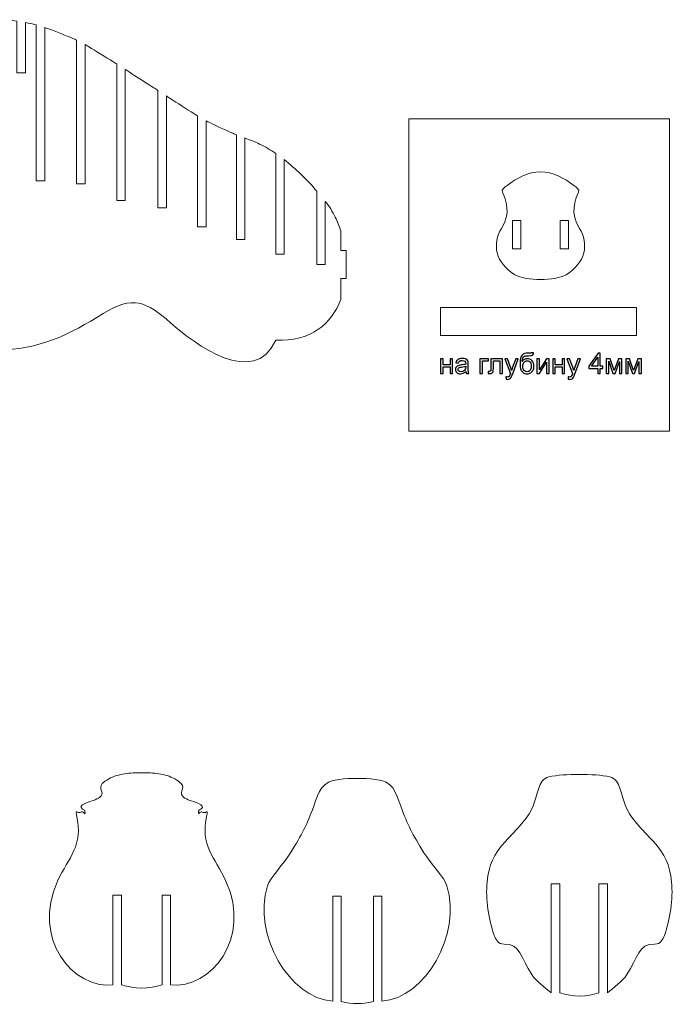
# Model space of a CAD drawing. Units: millimetres. Extents: x 2449 to 6590, y -1619 to -699.
# Drawn here: x 4470 to 4937, y -1445 to -742 of the extents above; entities that cross this region are included whole.
import ezdxf

# ---------------------------------------------------------------- set-up
doc = ezdxf.new("R2010")
doc.units = ezdxf.units.MM
doc.header["$MEASUREMENT"] = 0
doc.layers.add('Default', color=18, linetype='Continuous', true_color=0x000000)

msp = doc.modelspace()

# ---------------------------------------------------------------- linework, layer by layer
at = {"color": 250, "lineweight": 9, "true_color": 0x333333}
for points, knots in [([(4572.0396, -1430.7059), (4572.0396, -1430.7059), (4572.0396, -1366.7026), (4572.0396, -1366.7026), (4572.0396, -1366.7026), (4578.0427, -1366.7026), (4578.0427, -1366.7026), (4578.0427, -1366.7026), (4578.0427, -1430.7059), (4578.0427, -1430.7059), (4606.5149, -1433.9242), (4636.3247, -1397.3593), (4617.5813, -1356.6592), (4609.5843, -1339.2942), (4598.8735, -1331.7675), (4603.9977, -1309.3257), (4604.0384, -1309.1472), (4604.7604, -1306.4778), (4603.8021, -1307.1513), (4603.1605, -1307.6022), (4602.8086, -1307.8523), (4601.9464, -1307.7186), (4601.1493, -1307.5952), (4600.854, -1307.1289), (4599.8352, -1307.2832), (4598.4761, -1307.489), (4598.3696, -1308.8462), (4598.1623, -1308.7191), (4597.9048, -1308.5612), (4597.8869, -1307.3558), (4598.0879, -1306.7402), (4598.4445, -1305.6483), (4599.0561, -1305.6107), (4599.7554, -1305.1912), (4604.3106, -1302.4594), (4593.496, -1299.7041), (4591.8378, -1299.0234), (4588.7432, -1297.7529), (4584.709, -1296.4443), (4586.1387, -1292.1887), (4586.8505, -1290.07), (4587.3593, -1289.0174), (4585.635, -1287.0454), (4584.6901, -1285.9648), (4583.0703, -1284.7849), (4581.0846, -1283.721), (4577.572, -1281.839), (4573.7309, -1280.5341), (4569.7757, -1280.0283), (4565.7908, -1279.5186), (4561.6518, -1279.2775), (4557.5212, -1279.3049), (4553.3906, -1279.2775), (4549.2516, -1279.5186), (4545.2667, -1280.0283), (4541.3115, -1280.5341), (4537.4704, -1281.839), (4533.9578, -1283.721), (4531.9721, -1284.7849), (4530.3523, -1285.9648), (4529.4074, -1287.0454), (4527.6831, -1289.0174), (4528.1919, -1290.07), (4528.9037, -1292.1887), (4530.3334, -1296.4443), (4526.2992, -1297.7529), (4523.2046, -1299.0234), (4521.5464, -1299.7041), (4510.7318, -1302.4594), (4515.287, -1305.1912), (4515.9863, -1305.6107), (4516.5979, -1305.6483), (4516.9545, -1306.7402), (4517.1555, -1307.3558), (4517.1376, -1308.5612), (4516.8801, -1308.7191), (4516.6728, -1308.8462), (4516.5663, -1307.489), (4515.2072, -1307.2832), (4514.1884, -1307.1289), (4513.8931, -1307.5952), (4513.096, -1307.7186), (4512.2338, -1307.8523), (4511.8819, -1307.6022), (4511.2403, -1307.1513), (4510.282, -1306.4778), (4511.004, -1309.1472), (4511.0447, -1309.3257), (4516.1689, -1331.7675), (4505.4581, -1339.2942), (4497.4611, -1356.6592), (4478.7177, -1397.3593), (4508.5275, -1433.9242), (4536.9997, -1430.7059), (4536.9997, -1430.7059), (4536.9997, -1366.7026), (4536.9997, -1366.7026), (4536.9997, -1366.7026), (4543.0028, -1366.7026), (4543.0028, -1366.7026), (4543.0028, -1366.7026), (4543.0028, -1430.7059), (4543.0028, -1430.7059), (4552.4081, -1433.7088), (4562.6343, -1433.7088), (4572.0396, -1430.7059)], [0, 0, 0, 0, 0.02777778, 0.02777778, 0.02777778, 0.05555556, 0.05555556, 0.05555556, 0.08333333, 0.08333333, 0.08333333, 0.11111111, 0.11111111, 0.11111111, 0.13888889, 0.13888889, 0.13888889, 0.16666667, 0.16666667, 0.16666667, 0.19444444, 0.19444444, 0.19444444, 0.22222222, 0.22222222, 0.22222222, 0.25, 0.25, 0.25, 0.27777778, 0.27777778, 0.27777778, 0.30555556, 0.30555556, 0.30555556, 0.33333333, 0.33333333, 0.33333333, 0.36111111, 0.36111111, 0.36111111, 0.38888889, 0.38888889, 0.38888889, 0.41666667, 0.41666667, 0.41666667, 0.44444444, 0.44444444, 0.44444444, 0.47222222, 0.47222222, 0.47222222, 0.5, 0.5, 0.5, 0.52777778, 0.52777778, 0.52777778, 0.55555556, 0.55555556, 0.55555556, 0.58333333, 0.58333333, 0.58333333, 0.61111111, 0.61111111, 0.61111111, 0.63888889, 0.63888889, 0.63888889, 0.66666667, 0.66666667, 0.66666667, 0.69444444, 0.69444444, 0.69444444, 0.72222222, 0.72222222, 0.72222222, 0.75, 0.75, 0.75, 0.77777778, 0.77777778, 0.77777778, 0.80555556, 0.80555556, 0.80555556, 0.83333333, 0.83333333, 0.83333333, 0.86111111, 0.86111111, 0.86111111, 0.88888889, 0.88888889, 0.88888889, 0.91666667, 0.91666667, 0.91666667, 0.94444444, 0.94444444, 0.94444444, 1, 1, 1, 1]), ([(4699.7224, -1442.6083), (4699.7224, -1442.6083), (4699.7224, -1367.4492), (4699.7224, -1367.4492), (4699.7224, -1367.4492), (4693.7225, -1367.4492), (4693.7225, -1367.4492), (4693.7225, -1367.4492), (4693.7225, -1442.3119), (4693.7225, -1442.3119), (4662.6894, -1440.0503), (4636.6736, -1395.1364), (4647.2418, -1359.9536), (4648.8487, -1354.604), (4658.8831, -1344.0133), (4663.666, -1336.3835), (4672.0068, -1323.0779), (4675.1701, -1316.7356), (4680.1783, -1303.2652), (4684.202, -1292.4426), (4685.5315, -1285.449), (4698.3315, -1284.0237), (4706.937, -1283.0651), (4715.5488, -1283.0651), (4724.1543, -1284.0237), (4736.9543, -1285.449), (4738.2838, -1292.4426), (4742.3075, -1303.2652), (4747.3157, -1316.7356), (4750.479, -1323.0779), (4758.8198, -1336.3835), (4763.6027, -1344.0133), (4773.6371, -1354.604), (4775.244, -1359.9536), (4785.8122, -1395.1364), (4759.7964, -1440.0503), (4728.7633, -1442.3119), (4728.7633, -1442.3119), (4728.7633, -1367.4492), (4728.7633, -1367.4492), (4728.7633, -1367.4492), (4722.7634, -1367.4492), (4722.7634, -1367.4492), (4722.7634, -1367.4492), (4722.7634, -1442.6083), (4722.7634, -1442.6083), (4714.0063, -1444.5332), (4708.4795, -1444.5332), (4699.7224, -1442.6083)], [0, 0, 0, 0, 0.05882353, 0.05882353, 0.05882353, 0.11764706, 0.11764706, 0.11764706, 0.17647059, 0.17647059, 0.17647059, 0.23529412, 0.23529412, 0.23529412, 0.29411765, 0.29411765, 0.29411765, 0.35294118, 0.35294118, 0.35294118, 0.41176471, 0.41176471, 0.41176471, 0.47058824, 0.47058824, 0.47058824, 0.52941176, 0.52941176, 0.52941176, 0.58823529, 0.58823529, 0.58823529, 0.64705882, 0.64705882, 0.64705882, 0.70588235, 0.70588235, 0.70588235, 0.76470588, 0.76470588, 0.76470588, 0.82352941, 0.82352941, 0.82352941, 0.88235294, 0.88235294, 0.88235294, 1, 1, 1, 1]), ([(4883.6743, -1436.3004), (4883.6743, -1436.3004), (4883.6743, -1358.6277), (4883.6743, -1358.6277), (4883.6743, -1358.6277), (4889.6742, -1358.6277), (4889.6742, -1358.6277), (4889.6742, -1358.6277), (4889.6742, -1436.3004), (4889.6742, -1436.3004), (4894.1905, -1432.7589), (4900.5395, -1428.0879), (4903.6341, -1423.2803), (4911.1556, -1411.5951), (4911.8958, -1401.1628), (4923.3284, -1401.5959), (4927.7875, -1401.7648), (4929.3675, -1398.1054), (4930.3185, -1395.4223), (4934.3294, -1384.1063), (4936.6894, -1369.2785), (4935.4482, -1357.3002), (4934.1529, -1344.7998), (4930.8611, -1337.54), (4922.4564, -1328.3284), (4918.7147, -1324.2273), (4914.1958, -1319.7292), (4910.624, -1315.5401), (4901.5129, -1304.8544), (4902.3089, -1300.8133), (4898.581, -1290.3227), (4897.3412, -1286.8335), (4895.5702, -1283.0741), (4891.4866, -1282.2421), (4879.6695, -1279.8344), (4859.6729, -1279.8344), (4847.8558, -1282.2421), (4843.7722, -1283.0741), (4842.0012, -1286.8335), (4840.7614, -1290.3227), (4837.0335, -1300.8133), (4837.8295, -1304.8544), (4828.7184, -1315.5401), (4825.1466, -1319.7292), (4820.6277, -1324.2273), (4816.886, -1328.3284), (4808.4813, -1337.54), (4805.1895, -1344.7998), (4803.8942, -1357.3002), (4802.653, -1369.2785), (4805.013, -1384.1063), (4809.0239, -1395.4223), (4809.9749, -1398.1054), (4811.5549, -1401.7648), (4816.014, -1401.5959), (4827.4466, -1401.1628), (4828.1868, -1411.5951), (4835.7083, -1423.2803), (4838.8029, -1428.0879), (4845.1519, -1432.7589), (4849.6682, -1436.3004), (4849.6682, -1436.3004), (4849.6682, -1358.6277), (4849.6682, -1358.6277), (4849.6682, -1358.6277), (4855.6681, -1358.6277), (4855.6681, -1358.6277), (4855.6681, -1358.6277), (4855.6681, -1436.3004), (4855.6681, -1436.3004), (4865.432, -1439.567), (4874.8786, -1439.4019), (4883.6743, -1436.3004)], [0, 0, 0, 0, 0.04, 0.04, 0.04, 0.08, 0.08, 0.08, 0.12, 0.12, 0.12, 0.16, 0.16, 0.16, 0.2, 0.2, 0.2, 0.24, 0.24, 0.24, 0.28, 0.28, 0.28, 0.32, 0.32, 0.32, 0.36, 0.36, 0.36, 0.4, 0.4, 0.4, 0.44, 0.44, 0.44, 0.48, 0.48, 0.48, 0.52, 0.52, 0.52, 0.56, 0.56, 0.56, 0.6, 0.6, 0.6, 0.64, 0.64, 0.64, 0.68, 0.68, 0.68, 0.72, 0.72, 0.72, 0.76, 0.76, 0.76, 0.8, 0.8, 0.8, 0.84, 0.84, 0.84, 0.88, 0.88, 0.88, 0.92, 0.92, 0.92, 1, 1, 1, 1])]:
    msp.add_open_spline(points, degree=3, knots=knots, dxfattribs=at)
at = {"layer": 'Default', "color": 250, "lineweight": 9, "true_color": 0x333333}
msp.add_lwpolyline([(4748.0109, -1035.6516), (4934.0763, -1035.6516), (4934.0763, -812.696), (4748.0109, -812.696)], close=True, dxfattribs=at)
at = {"layer": 'Default', "color": 242, "lineweight": 9, "true_color": 0xcc0033}
for points in [[(4821.9962, -905.345), (4827.9962, -905.345), (4827.9962, -885.345), (4821.9962, -885.345)], [(4855.9723, -905.345), (4861.9723, -905.345), (4861.9723, -885.345), (4855.9723, -885.345)], [(4770.735, -967.3758), (4910.446, -967.3758), (4910.446, -947.3758), (4770.735, -947.3758)]]:
    msp.add_lwpolyline(points, close=True, dxfattribs=at)
at = {"layer": 'Default', "color": 250, "lineweight": 9, "true_color": 0x333333}
for points, knots in [([(4289.8337, -1027.4124), (4289.8337, -1027.4124), (4289.8337, -1072.9912), (4289.8337, -1072.9912), (4289.8337, -1072.9912), (4299.0805, -1072.9912), (4299.0805, -1072.9912), (4306.5087, -1072.9988), (4309.3225, -1069.8384), (4317.3076, -1053.6717), (4329.2955, -1029.4006), (4376.3878, -986.2512), (4404.2985, -976.6336), (4422.9177, -970.2177), (4436.0115, -977.5542), (4454.4097, -977.5707), (4484.2006, -977.5975), (4506.3421, -966.5455), (4529.997, -951.6286), (4550.9844, -938.3937), (4561.094, -943.2491), (4577.9481, -958.1455), (4595.3238, -973.5027), (4637.7033, -1005.247), (4653.1244, -970.676), (4678.1696, -971.8367), (4692.9345, -959.0823), (4699.4602, -941.6485), (4699.4602, -941.6485), (4699.4602, -926.5627), (4699.4602, -926.5627), (4699.4602, -926.5627), (4703.4602, -926.5627), (4703.4602, -926.5627), (4703.4602, -926.5627), (4703.4602, -906.5627), (4703.4602, -906.5627), (4703.4602, -906.5627), (4699.4602, -906.5627), (4699.4602, -906.5627), (4699.4602, -906.5627), (4699.4602, -892.6095), (4699.4602, -892.6095), (4698.3697, -889.2278), (4697.0666, -885.95), (4695.5632, -882.8313), (4693.7331, -879.0346), (4691.1144, -874.8645), (4688.4623, -871.5722), (4688.4623, -871.5722), (4688.4623, -916.5627), (4688.4623, -916.5627), (4688.4623, -916.5627), (4682.4592, -916.5627), (4682.4592, -916.5627), (4682.4592, -916.5627), (4682.4592, -864.3365), (4682.4592, -864.3365), (4678.8245, -860.1442), (4675.0094, -856.0394), (4671.0159, -852.1887), (4667.2343, -848.5422), (4663.2211, -845.0605), (4659.1275, -841.7656), (4659.1275, -841.7656), (4659.1275, -909.1642), (4659.1275, -909.1642), (4659.1275, -909.1642), (4653.1244, -909.1642), (4653.1244, -909.1642), (4653.1244, -909.1642), (4653.1244, -837.3469), (4653.1244, -837.3469), (4649.4726, -834.9353), (4645.5634, -832.6491), (4641.6419, -830.716), (4638.2198, -829.0291), (4634.7088, -827.6369), (4631.1153, -826.3674), (4631.1153, -826.3674), (4631.1153, -898.7101), (4631.1153, -898.7101), (4631.1153, -898.7101), (4625.1122, -898.7101), (4625.1122, -898.7101), (4625.1122, -898.7101), (4625.1122, -824.1289), (4625.1122, -824.1289), (4624.3353, -823.8127), (4623.4722, -823.4513), (4622.491, -823.0287), (4617.8689, -821.0378), (4610.6255, -817.6855), (4606.0034, -815.4082), (4605.03, -814.9287), (4604.1728, -814.4967), (4603.3822, -814.0857), (4603.3822, -814.0857), (4603.3822, -889.708), (4603.3822, -889.708), (4603.3822, -889.708), (4597.3791, -889.708), (4597.3791, -889.708), (4597.3791, -889.708), (4597.3791, -810.6432), (4597.3791, -810.6432), (4596.5665, -810.1386), (4595.6818, -809.58), (4594.6729, -808.9394), (4589.9655, -805.9504), (4582.5518, -801.175), (4577.8445, -798.1417), (4576.8368, -797.4923), (4575.953, -796.9226), (4575.1382, -796.3974), (4575.1382, -796.3974), (4575.1382, -876.1349), (4575.1382, -876.1349), (4575.1382, -876.1349), (4569.1351, -876.1349), (4569.1351, -876.1349), (4569.1351, -876.1349), (4569.1351, -792.5251), (4569.1351, -792.5251), (4568.2688, -791.966), (4567.3202, -791.3537), (4566.2276, -790.6485), (4561.319, -787.4802), (4553.5029, -782.4352), (4548.5945, -779.267), (4547.5023, -778.5621), (4546.5541, -777.9499), (4545.6874, -777.3914), (4545.6874, -777.3914), (4545.6874, -870.8854), (4545.6874, -870.8854), (4545.6874, -870.8854), (4539.6843, -870.8854), (4539.6843, -870.8854), (4539.6843, -870.8854), (4539.6843, -773.5549), (4539.6843, -773.5549), (4538.854, -773.0299), (4537.9516, -772.4611), (4536.9196, -771.8126), (4532.1539, -768.8179), (4524.6235, -764.12), (4519.8579, -761.252), (4518.8254, -760.6307), (4517.9227, -760.0951), (4517.0932, -759.6168), (4517.0932, -759.6168), (4517.0932, -859.0193), (4517.0932, -859.0193), (4517.0932, -859.0193), (4511.0901, -859.0193), (4511.0901, -859.0193), (4511.0901, -859.0193), (4511.0901, -756.526), (4511.0901, -756.526), (4510.2542, -756.1478), (4509.3431, -755.7514), (4508.2999, -755.3075), (4503.5087, -753.269), (4495.9271, -750.23), (4491.1361, -748.4415), (4490.0823, -748.0482), (4489.1635, -747.7152), (4488.3463, -747.4292), (4488.3463, -747.4292), (4488.3463, -856.8651), (4488.3463, -856.8651), (4488.3463, -856.8651), (4482.3432, -856.8651), (4482.3432, -856.8651), (4482.3432, -856.8651), (4482.3432, -745.626), (4482.3432, -745.626), (4479.7431, -744.985), (4477.1526, -744.4251), (4474.5229, -743.9557), (4474.5229, -743.9557), (4474.5229, -779.7555), (4474.5229, -779.7555), (4474.5229, -779.7555), (4468.5229, -779.7555), (4468.5229, -779.7555), (4468.5229, -779.7555), (4468.5229, -743.0208), (4468.5229, -743.0208), (4466.1949, -742.6992), (4463.8639, -742.4182), (4461.9618, -742.2325), (4461.5206, -742.1894), (4461.102, -742.1512), (4460.7026, -742.118), (4460.7026, -742.118), (4460.7026, -862.9486), (4460.7026, -862.9486), (4460.7026, -862.9486), (4454.6995, -862.9486), (4454.6995, -862.9486), (4454.6995, -862.9486), (4454.6995, -741.9535), (4454.6995, -741.9535), (4451.7909, -742.0474), (4448.968, -742.349), (4446.1146, -742.8422), (4446.1146, -742.8422), (4446.1146, -779.7555), (4446.1146, -779.7555), (4446.1146, -779.7555), (4440.1146, -779.7555), (4440.1146, -779.7555), (4440.1146, -779.7555), (4440.1146, -744.0921), (4440.1146, -744.0921), (4437.5465, -744.6958), (4434.9674, -745.3741), (4432.9061, -745.9742), (4432.3929, -746.1235), (4431.9116, -746.2683), (4431.4548, -746.4105), (4431.4548, -746.4105), (4431.4548, -865.4027), (4431.4548, -865.4027), (4431.4548, -865.4027), (4425.4517, -865.4027), (4425.4517, -865.4027), (4425.4517, -865.4027), (4425.4517, -748.6873), (4425.4517, -748.6873), (4422.5029, -750.0052), (4419.5722, -751.4499), (4416.7221, -753.0024), (4416.7221, -753.0024), (4416.7221, -779.7555), (4416.7221, -779.7555), (4416.7221, -779.7555), (4410.7221, -779.7555), (4410.7221, -779.7555), (4410.7221, -779.7555), (4410.7221, -756.5059), (4410.7221, -756.5059), (4407.9447, -758.2362), (4405.228, -760.0733), (4402.5672, -761.968), (4402.5672, -761.968), (4402.5672, -870.1146), (4402.5672, -870.1146), (4402.5672, -870.1146), (4396.5641, -870.1146), (4396.5641, -870.1146), (4396.5641, -870.1146), (4396.5641, -765.9517), (4396.5641, -765.9517), (4390.3385, -769.6149), (4383.3795, -772.7243), (4376.8389, -775.8076), (4375.8046, -776.2952), (4374.8999, -776.7217), (4374.0681, -777.1016), (4374.0681, -777.1016), (4374.0681, -873.1277), (4374.0681, -873.1277), (4374.0681, -873.1277), (4368.065, -873.1277), (4368.065, -873.1277), (4368.065, -873.1277), (4368.065, -779.38), (4368.065, -779.38), (4361.8399, -781.1503), (4354.4975, -782.1837), (4348.0835, -783.0554), (4347.0388, -783.1974), (4346.1265, -783.312), (4345.2882, -783.3982), (4345.2882, -783.3982), (4345.2882, -877.865), (4345.2882, -877.865), (4345.2882, -877.865), (4339.2851, -877.865), (4339.2851, -877.865), (4339.2851, -877.865), (4339.2851, -783.4838), (4339.2851, -783.4838), (4338.418, -783.4163), (4337.4697, -783.3164), (4336.3775, -783.1832), (4331.469, -782.5848), (4323.6529, -781.3138), (4318.7444, -780.3775), (4317.6427, -780.1674), (4316.6873, -779.974), (4315.8368, -779.7896), (4315.8368, -779.7896), (4315.8368, -881.1792), (4315.8368, -881.1792), (4315.8368, -881.1792), (4309.8337, -881.1792), (4309.8337, -881.1792), (4309.8337, -881.1792), (4309.8337, -778.1362), (4309.8337, -778.1362), (4306.2269, -776.9074), (4293.3993, -772.0208), (4289.8336, -770.6759), (4289.8336, -770.6759), (4289.8336, -846.2547), (4289.8336, -846.2547), (4289.8336, -846.2547), (4275.6336, -846.2547), (4275.6336, -846.2547), (4275.6336, -846.2547), (4271.6336, -846.2547), (4271.6336, -846.2547), (4270.5337, -846.2547), (4269.6336, -847.1547), (4269.6336, -848.2546), (4269.6336, -848.2546), (4269.6336, -904.2548), (4269.6336, -904.2548), (4269.6336, -905.3547), (4270.5337, -906.2547), (4271.6336, -906.2547), (4271.6336, -906.2547), (4275.6336, -906.2547), (4275.6336, -906.2547), (4276.7337, -906.2547), (4277.6336, -905.3547), (4277.6336, -904.2548), (4277.6336, -904.2548), (4277.6336, -876.2547), (4277.6336, -876.2547), (4277.6336, -876.2547), (4283.7336, -876.2547), (4283.7336, -876.2547), (4283.7336, -876.2547), (4283.7336, -906.2547), (4283.7336, -906.2547), (4283.7336, -906.2547), (4289.8336, -906.2547), (4289.8336, -906.2547), (4289.8336, -906.2547), (4289.8337, -967.4124), (4289.8337, -967.4124), (4289.8337, -967.4124), (4275.6337, -967.4124), (4275.6337, -967.4124), (4275.6337, -967.4124), (4271.6337, -967.4124), (4271.6337, -967.4124), (4270.5338, -967.4124), (4269.6337, -968.3124), (4269.6337, -969.4123), (4269.6337, -969.4123), (4269.6337, -1025.4125), (4269.6337, -1025.4125), (4269.6337, -1026.5124), (4270.5338, -1027.4124), (4271.6337, -1027.4124), (4271.6337, -1027.4124), (4275.6337, -1027.4124), (4275.6337, -1027.4124), (4276.7338, -1027.4124), (4277.6337, -1026.5124), (4277.6337, -1025.4125), (4277.6337, -1025.4125), (4277.6337, -997.4124), (4277.6337, -997.4124), (4277.6337, -997.4124), (4283.7337, -997.4124), (4283.7337, -997.4124), (4283.7337, -997.4124), (4283.7337, -1027.4124), (4283.7337, -1027.4124), (4283.7337, -1027.4124), (4289.8337, -1027.4124), (4289.8337, -1027.4124)], [0, 0, 0, 0, 0.00787402, 0.00787402, 0.00787402, 0.01574803, 0.01574803, 0.01574803, 0.02362205, 0.02362205, 0.02362205, 0.03149606, 0.03149606, 0.03149606, 0.03937008, 0.03937008, 0.03937008, 0.04724409, 0.04724409, 0.04724409, 0.05511811, 0.05511811, 0.05511811, 0.06299213, 0.06299213, 0.06299213, 0.07086614, 0.07086614, 0.07086614, 0.07874016, 0.07874016, 0.07874016, 0.08661417, 0.08661417, 0.08661417, 0.09448819, 0.09448819, 0.09448819, 0.1023622, 0.1023622, 0.1023622, 0.11023622, 0.11023622, 0.11023622, 0.11811024, 0.11811024, 0.11811024, 0.12598425, 0.12598425, 0.12598425, 0.13385827, 0.13385827, 0.13385827, 0.14173228, 0.14173228, 0.14173228, 0.1496063, 0.1496063, 0.1496063, 0.15748031, 0.15748031, 0.15748031, 0.16535433, 0.16535433, 0.16535433, 0.17322835, 0.17322835, 0.17322835, 0.18110236, 0.18110236, 0.18110236, 0.18897638, 0.18897638, 0.18897638, 0.19685039, 0.19685039, 0.19685039, 0.20472441, 0.20472441, 0.20472441, 0.21259843, 0.21259843, 0.21259843, 0.22047244, 0.22047244, 0.22047244, 0.22834646, 0.22834646, 0.22834646, 0.23622047, 0.23622047, 0.23622047, 0.24409449, 0.24409449, 0.24409449, 0.2519685, 0.2519685, 0.2519685, 0.25984252, 0.25984252, 0.25984252, 0.26771654, 0.26771654, 0.26771654, 0.27559055, 0.27559055, 0.27559055, 0.28346457, 0.28346457, 0.28346457, 0.29133858, 0.29133858, 0.29133858, 0.2992126, 0.2992126, 0.2992126, 0.30708661, 0.30708661, 0.30708661, 0.31496063, 0.31496063, 0.31496063, 0.32283465, 0.32283465, 0.32283465, 0.33070866, 0.33070866, 0.33070866, 0.33858268, 0.33858268, 0.33858268, 0.34645669, 0.34645669, 0.34645669, 0.35433071, 0.35433071, 0.35433071, 0.36220472, 0.36220472, 0.36220472, 0.37007874, 0.37007874, 0.37007874, 0.37795276, 0.37795276, 0.37795276, 0.38582677, 0.38582677, 0.38582677, 0.39370079, 0.39370079, 0.39370079, 0.4015748, 0.4015748, 0.4015748, 0.40944882, 0.40944882, 0.40944882, 0.41732283, 0.41732283, 0.41732283, 0.42519685, 0.42519685, 0.42519685, 0.43307087, 0.43307087, 0.43307087, 0.44094488, 0.44094488, 0.44094488, 0.4488189, 0.4488189, 0.4488189, 0.45669291, 0.45669291, 0.45669291, 0.46456693, 0.46456693, 0.46456693, 0.47244094, 0.47244094, 0.47244094, 0.48031496, 0.48031496, 0.48031496, 0.48818898, 0.48818898, 0.48818898, 0.49606299, 0.49606299, 0.49606299, 0.50393701, 0.50393701, 0.50393701, 0.51181102, 0.51181102, 0.51181102, 0.51968504, 0.51968504, 0.51968504, 0.52755906, 0.52755906, 0.52755906, 0.53543307, 0.53543307, 0.53543307, 0.54330709, 0.54330709, 0.54330709, 0.5511811, 0.5511811, 0.5511811, 0.55905512, 0.55905512, 0.55905512, 0.56692913, 0.56692913, 0.56692913, 0.57480315, 0.57480315, 0.57480315, 0.58267717, 0.58267717, 0.58267717, 0.59055118, 0.59055118, 0.59055118, 0.5984252, 0.5984252, 0.5984252, 0.60629921, 0.60629921, 0.60629921, 0.61417323, 0.61417323, 0.61417323, 0.62204724, 0.62204724, 0.62204724, 0.62992126, 0.62992126, 0.62992126, 0.63779528, 0.63779528, 0.63779528, 0.64566929, 0.64566929, 0.64566929, 0.65354331, 0.65354331, 0.65354331, 0.66141732, 0.66141732, 0.66141732, 0.66929134, 0.66929134, 0.66929134, 0.67716535, 0.67716535, 0.67716535, 0.68503937, 0.68503937, 0.68503937, 0.69291339, 0.69291339, 0.69291339, 0.7007874, 0.7007874, 0.7007874, 0.70866142, 0.70866142, 0.70866142, 0.71653543, 0.71653543, 0.71653543, 0.72440945, 0.72440945, 0.72440945, 0.73228346, 0.73228346, 0.73228346, 0.74015748, 0.74015748, 0.74015748, 0.7480315, 0.7480315, 0.7480315, 0.75590551, 0.75590551, 0.75590551, 0.76377953, 0.76377953, 0.76377953, 0.77165354, 0.77165354, 0.77165354, 0.77952756, 0.77952756, 0.77952756, 0.78740157, 0.78740157, 0.78740157, 0.79527559, 0.79527559, 0.79527559, 0.80314961, 0.80314961, 0.80314961, 0.81102362, 0.81102362, 0.81102362, 0.81889764, 0.81889764, 0.81889764, 0.82677165, 0.82677165, 0.82677165, 0.83464567, 0.83464567, 0.83464567, 0.84251969, 0.84251969, 0.84251969, 0.8503937, 0.8503937, 0.8503937, 0.85826772, 0.85826772, 0.85826772, 0.86614173, 0.86614173, 0.86614173, 0.87401575, 0.87401575, 0.87401575, 0.88188976, 0.88188976, 0.88188976, 0.88976378, 0.88976378, 0.88976378, 0.8976378, 0.8976378, 0.8976378, 0.90551181, 0.90551181, 0.90551181, 0.91338583, 0.91338583, 0.91338583, 0.92125984, 0.92125984, 0.92125984, 0.92913386, 0.92913386, 0.92913386, 0.93700787, 0.93700787, 0.93700787, 0.94488189, 0.94488189, 0.94488189, 0.95275591, 0.95275591, 0.95275591, 0.96062992, 0.96062992, 0.96062992, 0.96850394, 0.96850394, 0.96850394, 0.97637795, 0.97637795, 0.97637795, 0.98425197, 0.98425197, 0.98425197, 1, 1, 1, 1]), ([(4823.7181, -923.8966), (4810.0966, -916.0184), (4807.0251, -901.4935), (4814.1966, -890.8679), (4821.1988, -880.4931), (4817.1108, -869.9556), (4814.7535, -864.9822), (4813.8984, -863.1782), (4816.3466, -861.6254), (4818.2976, -860.154), (4824.7955, -855.2532), (4833.3803, -850.421), (4841.961, -850.4203), (4850.5448, -850.4196), (4859.1253, -855.2517), (4865.6254, -860.154), (4867.5763, -861.6254), (4870.0246, -863.1782), (4869.1695, -864.9822), (4866.8122, -869.9556), (4862.7242, -880.4931), (4869.7264, -890.8679), (4876.8979, -901.4935), (4873.8264, -916.0184), (4860.2049, -923.8966), (4852.1674, -928.5455), (4831.7556, -928.5455), (4823.7181, -923.8966)], [0, 0, 0, 0, 0.1, 0.1, 0.1, 0.2, 0.2, 0.2, 0.3, 0.3, 0.3, 0.4, 0.4, 0.4, 0.5, 0.5, 0.5, 0.6, 0.6, 0.6, 0.7, 0.7, 0.7, 0.8, 0.8, 0.8, 1, 1, 1, 1])]:
    msp.add_open_spline(points, degree=3, knots=knots, dxfattribs=at)
at = {"layer": 'Default', "color": 250, "true_color": 0x333333}
for points, knots in [([(4835.4732, -979.5506), (4835.4732, -979.5506), (4837.0505, -979.5708), (4837.0505, -979.5708), (4836.9797, -980.2752), (4836.8213, -980.7672), (4836.582, -981.0436), (4836.3427, -981.3199), (4836.036, -981.4952), (4835.6586, -981.5761), (4835.2811, -981.6536), (4834.5397, -981.694), (4833.4376, -981.694), (4831.9749, -981.694), (4830.9774, -981.8356), (4830.4449, -982.1187), (4829.9158, -982.4017), (4829.5316, -982.8534), (4829.299, -983.4735), (4829.0665, -984.097), (4828.9384, -984.8957), (4828.9114, -985.8764), (4829.3597, -985.2091), (4829.8821, -984.7103), (4830.4819, -984.3767), (4831.0785, -984.043), (4831.7559, -983.8779), (4832.5041, -983.8779), (4833.8791, -983.8779), (4835.0182, -984.3497), (4835.9214, -985.2934), (4836.8213, -986.237), (4837.2729, -987.5143), (4837.2729, -989.1287), (4837.2729, -990.3521), (4837.0471, -991.3564), (4836.5921, -992.1383), (4836.1371, -992.9201), (4835.5979, -993.5268), (4834.9744, -993.9548), (4834.3543, -994.3828), (4833.505, -994.5951), (4832.4333, -994.5951), (4831.1863, -994.5951), (4830.2191, -994.312), (4829.5282, -993.7425), (4828.8373, -993.1729), (4828.3082, -992.4449), (4827.9374, -991.5586), (4827.5701, -990.6722), (4827.3847, -989.1253), (4827.3847, -986.9246), (4827.3847, -984.1576), (4827.8532, -982.2939), (4828.7867, -981.3334), (4829.7203, -980.3729), (4831.1594, -979.8943), (4833.1006, -979.8943), (4834.3105, -979.8943), (4834.9946, -979.8741), (4835.1598, -979.8337), (4835.3216, -979.7932), (4835.426, -979.6988), (4835.4732, -979.5506)], [0, 0, 0, 0, 0.04545455, 0.04545455, 0.04545455, 0.09090909, 0.09090909, 0.09090909, 0.13636364, 0.13636364, 0.13636364, 0.18181818, 0.18181818, 0.18181818, 0.22727273, 0.22727273, 0.22727273, 0.27272727, 0.27272727, 0.27272727, 0.31818182, 0.31818182, 0.31818182, 0.36363636, 0.36363636, 0.36363636, 0.40909091, 0.40909091, 0.40909091, 0.45454545, 0.45454545, 0.45454545, 0.5, 0.5, 0.5, 0.54545455, 0.54545455, 0.54545455, 0.59090909, 0.59090909, 0.59090909, 0.63636364, 0.63636364, 0.63636364, 0.68181818, 0.68181818, 0.68181818, 0.72727273, 0.72727273, 0.72727273, 0.77272727, 0.77272727, 0.77272727, 0.81818182, 0.81818182, 0.81818182, 0.86363636, 0.86363636, 0.86363636, 0.90909091, 0.90909091, 0.90909091, 1, 1, 1, 1]), ([(4882.8009, -994.3727), (4882.8009, -994.3727), (4882.8009, -990.9149), (4882.8009, -990.9149), (4882.8009, -990.9149), (4876.5122, -990.9149), (4876.5122, -990.9149), (4876.5122, -990.9149), (4876.5122, -989.277), (4876.5122, -989.277), (4876.5122, -989.277), (4883.1245, -979.8943), (4883.1245, -979.8943), (4883.1245, -979.8943), (4884.5804, -979.8943), (4884.5804, -979.8943), (4884.5804, -979.8943), (4884.5804, -989.277), (4884.5804, -989.277), (4884.5804, -989.277), (4886.5419, -989.277), (4886.5419, -989.277), (4886.5419, -989.277), (4886.5419, -990.9149), (4886.5419, -990.9149), (4886.5419, -990.9149), (4884.5804, -990.9149), (4884.5804, -990.9149), (4884.5804, -990.9149), (4884.5804, -994.3727), (4884.5804, -994.3727), (4884.5804, -994.3727), (4882.8009, -994.3727), (4882.8009, -994.3727)], [0, 0, 0, 0, 0.08333333, 0.08333333, 0.08333333, 0.16666667, 0.16666667, 0.16666667, 0.25, 0.25, 0.25, 0.33333333, 0.33333333, 0.33333333, 0.41666667, 0.41666667, 0.41666667, 0.5, 0.5, 0.5, 0.58333333, 0.58333333, 0.58333333, 0.66666667, 0.66666667, 0.66666667, 0.75, 0.75, 0.75, 0.83333333, 0.83333333, 0.83333333, 1, 1, 1, 1]), ([(4882.8009, -989.277), (4882.8009, -989.277), (4882.8009, -982.7624), (4882.8009, -982.7624), (4882.8009, -982.7624), (4878.2613, -989.277), (4878.2613, -989.277), (4878.2613, -989.277), (4882.8009, -989.277), (4882.8009, -989.277)], [0, 0, 0, 0, 0.25, 0.25, 0.25, 0.5, 0.5, 0.5, 1, 1, 1, 1]), ([(4770.735, -983.8779), (4770.735, -983.8779), (4772.5145, -983.8779), (4772.5145, -983.8779), (4772.5145, -983.8779), (4772.5145, -988.2457), (4772.5145, -988.2457), (4772.5145, -988.2457), (4777.4484, -988.2457), (4777.4484, -988.2457), (4777.4484, -988.2457), (4777.4484, -983.8779), (4777.4484, -983.8779), (4777.4484, -983.8779), (4779.2279, -983.8779), (4779.2279, -983.8779), (4779.2279, -983.8779), (4779.2279, -994.3727), (4779.2279, -994.3727), (4779.2279, -994.3727), (4777.4484, -994.3727), (4777.4484, -994.3727), (4777.4484, -994.3727), (4777.4484, -989.7218), (4777.4484, -989.7218), (4777.4484, -989.7218), (4772.5145, -989.7218), (4772.5145, -989.7218), (4772.5145, -989.7218), (4772.5145, -994.3727), (4772.5145, -994.3727), (4772.5145, -994.3727), (4770.735, -994.3727), (4770.735, -994.3727), (4770.735, -994.3727), (4770.735, -983.8779), (4770.735, -983.8779)], [0, 0, 0, 0, 0.07692308, 0.07692308, 0.07692308, 0.15384615, 0.15384615, 0.15384615, 0.23076923, 0.23076923, 0.23076923, 0.30769231, 0.30769231, 0.30769231, 0.38461538, 0.38461538, 0.38461538, 0.46153846, 0.46153846, 0.46153846, 0.53846154, 0.53846154, 0.53846154, 0.61538462, 0.61538462, 0.61538462, 0.69230769, 0.69230769, 0.69230769, 0.76923077, 0.76923077, 0.76923077, 0.84615385, 0.84615385, 0.84615385, 1, 1, 1, 1]), ([(4788.7555, -993.0583), (4788.0949, -993.6211), (4787.458, -994.0155), (4786.848, -994.248), (4786.2379, -994.4805), (4785.5841, -994.5951), (4784.8831, -994.5951), (4783.7305, -994.5951), (4782.8442, -994.3154), (4782.224, -993.7526), (4781.6039, -993.1931), (4781.2939, -992.4753), (4781.2939, -991.6024), (4781.2939, -991.0901), (4781.4118, -990.6217), (4781.6444, -990.197), (4781.8803, -989.7724), (4782.187, -989.4354), (4782.5644, -989.1792), (4782.9453, -988.9231), (4783.3699, -988.7276), (4783.8451, -988.5962), (4784.1956, -988.5052), (4784.7247, -988.4176), (4785.4291, -988.3299), (4786.8648, -988.1614), (4787.9264, -987.9558), (4788.6038, -987.7199), (4788.6106, -987.4773), (4788.6139, -987.3222), (4788.6139, -987.2582), (4788.6139, -986.537), (4788.4454, -986.0281), (4788.1084, -985.7315), (4787.6534, -985.3305), (4786.976, -985.1316), (4786.0795, -985.1316), (4785.2404, -985.1316), (4784.6203, -985.2799), (4784.2226, -985.5731), (4783.8215, -985.8663), (4783.5283, -986.3853), (4783.3362, -987.1335), (4783.3362, -987.1335), (4781.5972, -986.8909), (4781.5972, -986.8909), (4781.7556, -986.146), (4782.0151, -985.5428), (4782.3791, -985.0844), (4782.743, -984.6261), (4783.2688, -984.2756), (4783.9563, -984.0262), (4784.6405, -983.7802), (4785.4392, -983.6555), (4786.3424, -983.6555), (4787.2389, -983.6555), (4787.9702, -983.7599), (4788.5331, -983.9723), (4789.0925, -984.1846), (4789.507, -984.4475), (4789.7699, -984.7676), (4790.0328, -985.0878), (4790.2182, -985.4922), (4790.326, -985.9809), (4790.3833, -986.2842), (4790.4136, -986.8302), (4790.4136, -987.6154), (4790.4136, -987.6154), (4790.4136, -989.9746), (4790.4136, -989.9746), (4790.4136, -991.6226), (4790.4507, -992.664), (4790.5248, -993.1055), (4790.5956, -993.547), (4790.7439, -993.9683), (4790.9596, -994.3727), (4790.9596, -994.3727), (4789.0992, -994.3727), (4789.0992, -994.3727), (4788.9206, -993.9986), (4788.806, -993.5605), (4788.7555, -993.0583)], [0, 0, 0, 0, 0.03571429, 0.03571429, 0.03571429, 0.07142857, 0.07142857, 0.07142857, 0.10714286, 0.10714286, 0.10714286, 0.14285714, 0.14285714, 0.14285714, 0.17857143, 0.17857143, 0.17857143, 0.21428571, 0.21428571, 0.21428571, 0.25, 0.25, 0.25, 0.28571429, 0.28571429, 0.28571429, 0.32142857, 0.32142857, 0.32142857, 0.35714286, 0.35714286, 0.35714286, 0.39285714, 0.39285714, 0.39285714, 0.42857143, 0.42857143, 0.42857143, 0.46428571, 0.46428571, 0.46428571, 0.5, 0.5, 0.5, 0.53571429, 0.53571429, 0.53571429, 0.57142857, 0.57142857, 0.57142857, 0.60714286, 0.60714286, 0.60714286, 0.64285714, 0.64285714, 0.64285714, 0.67857143, 0.67857143, 0.67857143, 0.71428571, 0.71428571, 0.71428571, 0.75, 0.75, 0.75, 0.78571429, 0.78571429, 0.78571429, 0.82142857, 0.82142857, 0.82142857, 0.85714286, 0.85714286, 0.85714286, 0.89285714, 0.89285714, 0.89285714, 0.92857143, 0.92857143, 0.92857143, 1, 1, 1, 1]), ([(4788.6139, -989.1152), (4787.9669, -989.3781), (4786.9962, -989.6005), (4785.7021, -989.7825), (4784.9674, -989.887), (4784.4484, -990.0049), (4784.1451, -990.1364), (4783.8417, -990.2678), (4783.6092, -990.4599), (4783.4441, -990.7093), (4783.2789, -990.9621), (4783.1947, -991.2418), (4783.1947, -991.5518), (4783.1947, -992.0203), (4783.3733, -992.4146), (4783.7339, -992.728), (4784.0945, -993.0415), (4784.6203, -993.1999), (4785.3111, -993.1999), (4785.9953, -993.1999), (4786.6053, -993.0516), (4787.1412, -992.7516), (4787.6737, -992.4551), (4788.068, -992.0473), (4788.3174, -991.5316), (4788.5095, -991.1306), (4788.6038, -990.5408), (4788.6038, -989.7623), (4788.6038, -989.7623), (4788.6139, -989.1152), (4788.6139, -989.1152)], [0, 0, 0, 0, 0.09090909, 0.09090909, 0.09090909, 0.18181818, 0.18181818, 0.18181818, 0.27272727, 0.27272727, 0.27272727, 0.36363636, 0.36363636, 0.36363636, 0.45454545, 0.45454545, 0.45454545, 0.54545455, 0.54545455, 0.54545455, 0.63636364, 0.63636364, 0.63636364, 0.72727273, 0.72727273, 0.72727273, 0.81818182, 0.81818182, 0.81818182, 1, 1, 1, 1]), ([(4798.765, -983.8779), (4798.765, -983.8779), (4804.8111, -983.8779), (4804.8111, -983.8779), (4804.8111, -983.8779), (4804.8111, -985.354), (4804.8111, -985.354), (4804.8111, -985.354), (4800.5445, -985.354), (4800.5445, -985.354), (4800.5445, -985.354), (4800.5445, -994.3727), (4800.5445, -994.3727), (4800.5445, -994.3727), (4798.765, -994.3727), (4798.765, -994.3727), (4798.765, -994.3727), (4798.765, -983.8779), (4798.765, -983.8779)], [0, 0, 0, 0, 0.14285714, 0.14285714, 0.14285714, 0.28571429, 0.28571429, 0.28571429, 0.42857143, 0.42857143, 0.42857143, 0.57142857, 0.57142857, 0.57142857, 0.71428571, 0.71428571, 0.71428571, 1, 1, 1, 1]), ([(4806.5636, -983.8779), (4806.5636, -983.8779), (4814.8341, -983.8779), (4814.8341, -983.8779), (4814.8341, -983.8779), (4814.8341, -994.3626), (4814.8341, -994.3626), (4814.8341, -994.3626), (4813.0546, -994.3626), (4813.0546, -994.3626), (4813.0546, -994.3626), (4813.0546, -985.354), (4813.0546, -985.354), (4813.0546, -985.354), (4808.3431, -985.354), (4808.3431, -985.354), (4808.3431, -985.354), (4808.3431, -990.5745), (4808.3431, -990.5745), (4808.3431, -991.7911), (4808.3026, -992.5932), (4808.2251, -992.9842), (4808.1442, -993.3718), (4807.9285, -993.7088), (4807.5747, -993.9986), (4807.2174, -994.2884), (4806.7052, -994.4334), (4806.0345, -994.4334), (4805.62, -994.4334), (4805.1414, -994.4064), (4804.6022, -994.3558), (4804.6022, -994.3558), (4804.6022, -992.8763), (4804.6022, -992.8763), (4804.6022, -992.8763), (4805.3807, -992.8763), (4805.3807, -992.8763), (4805.748, -992.8763), (4806.0109, -992.8393), (4806.1693, -992.7617), (4806.3277, -992.6876), (4806.4322, -992.5663), (4806.4861, -992.4011), (4806.5366, -992.236), (4806.5636, -991.7001), (4806.5636, -990.7935), (4806.5636, -990.7935), (4806.5636, -983.8779), (4806.5636, -983.8779)], [0, 0, 0, 0, 0.05882353, 0.05882353, 0.05882353, 0.11764706, 0.11764706, 0.11764706, 0.17647059, 0.17647059, 0.17647059, 0.23529412, 0.23529412, 0.23529412, 0.29411765, 0.29411765, 0.29411765, 0.35294118, 0.35294118, 0.35294118, 0.41176471, 0.41176471, 0.41176471, 0.47058824, 0.47058824, 0.47058824, 0.52941176, 0.52941176, 0.52941176, 0.58823529, 0.58823529, 0.58823529, 0.64705882, 0.64705882, 0.64705882, 0.70588235, 0.70588235, 0.70588235, 0.76470588, 0.76470588, 0.76470588, 0.82352941, 0.82352941, 0.82352941, 0.88235294, 0.88235294, 0.88235294, 1, 1, 1, 1]), ([(4817.4123, -998.4068), (4817.4123, -998.4068), (4817.2101, -996.7622), (4817.2101, -996.7622), (4817.601, -996.8666), (4817.9381, -996.9206), (4818.2279, -996.9206), (4818.6256, -996.9206), (4818.9424, -996.8532), (4819.1783, -996.7217), (4819.4176, -996.5903), (4819.6131, -996.4049), (4819.7647, -996.169), (4819.8759, -995.9904), (4820.0579, -995.5489), (4820.3073, -994.8412), (4820.341, -994.7434), (4820.3916, -994.5985), (4820.4657, -994.4064), (4820.4657, -994.4064), (4816.4821, -983.8779), (4816.4821, -983.8779), (4816.4821, -983.8779), (4818.3829, -983.8779), (4818.3829, -983.8779), (4818.3829, -983.8779), (4820.5736, -989.9375), (4820.5736, -989.9375), (4820.86, -990.7026), (4821.1128, -991.5114), (4821.3386, -992.3607), (4821.5442, -991.562), (4821.7868, -990.7733), (4822.0699, -989.9982), (4822.0699, -989.9982), (4824.3077, -983.8779), (4824.3077, -983.8779), (4824.3077, -983.8779), (4826.0838, -983.8779), (4826.0838, -983.8779), (4826.0838, -983.8779), (4822.1171, -994.5547), (4822.1171, -994.5547), (4821.6891, -995.7039), (4821.3554, -996.4926), (4821.1162, -996.9273), (4820.7994, -997.5104), (4820.4354, -997.9384), (4820.0276, -998.2114), (4819.6164, -998.4843), (4819.1277, -998.6192), (4818.5616, -998.6192), (4818.2178, -998.6192), (4817.8336, -998.5484), (4817.4123, -998.4068)], [0, 0, 0, 0, 0.05263158, 0.05263158, 0.05263158, 0.10526316, 0.10526316, 0.10526316, 0.15789474, 0.15789474, 0.15789474, 0.21052632, 0.21052632, 0.21052632, 0.26315789, 0.26315789, 0.26315789, 0.31578947, 0.31578947, 0.31578947, 0.36842105, 0.36842105, 0.36842105, 0.42105263, 0.42105263, 0.42105263, 0.47368421, 0.47368421, 0.47368421, 0.52631579, 0.52631579, 0.52631579, 0.57894737, 0.57894737, 0.57894737, 0.63157895, 0.63157895, 0.63157895, 0.68421053, 0.68421053, 0.68421053, 0.73684211, 0.73684211, 0.73684211, 0.78947368, 0.78947368, 0.78947368, 0.84210526, 0.84210526, 0.84210526, 0.89473684, 0.89473684, 0.89473684, 1, 1, 1, 1]), ([(4835.4125, -989.0781), (4835.4125, -987.9895), (4835.153, -987.0964), (4834.6374, -986.3988), (4834.1218, -985.7012), (4833.3938, -985.354), (4832.4535, -985.354), (4831.4728, -985.354), (4830.7179, -985.7214), (4830.1854, -986.4595), (4829.6529, -987.1942), (4829.3866, -988.1749), (4829.3866, -989.405), (4829.3866, -990.6183), (4829.6798, -991.5485), (4830.2696, -992.1922), (4830.856, -992.8359), (4831.584, -993.1594), (4832.4434, -993.1594), (4833.3264, -993.1594), (4834.0409, -992.7853), (4834.5902, -992.0405), (4835.1396, -991.2957), (4835.4125, -990.3082), (4835.4125, -989.0781)], [0, 0, 0, 0, 0.11111111, 0.11111111, 0.11111111, 0.22222222, 0.22222222, 0.22222222, 0.33333333, 0.33333333, 0.33333333, 0.44444444, 0.44444444, 0.44444444, 0.55555556, 0.55555556, 0.55555556, 0.66666667, 0.66666667, 0.66666667, 0.77777778, 0.77777778, 0.77777778, 1, 1, 1, 1]), ([(4839.413, -983.8779), (4839.413, -983.8779), (4841.1925, -983.8779), (4841.1925, -983.8779), (4841.1925, -983.8779), (4841.1925, -991.8821), (4841.1925, -991.8821), (4841.1925, -991.8821), (4846.1365, -983.8779), (4846.1365, -983.8779), (4846.1365, -983.8779), (4848.0475, -983.8779), (4848.0475, -983.8779), (4848.0475, -983.8779), (4848.0475, -994.3727), (4848.0475, -994.3727), (4848.0475, -994.3727), (4846.268, -994.3727), (4846.268, -994.3727), (4846.268, -994.3727), (4846.268, -986.419), (4846.268, -986.419), (4846.268, -986.419), (4841.3306, -994.3727), (4841.3306, -994.3727), (4841.3306, -994.3727), (4839.413, -994.3727), (4839.413, -994.3727), (4839.413, -994.3727), (4839.413, -983.8779), (4839.413, -983.8779)], [0, 0, 0, 0, 0.09090909, 0.09090909, 0.09090909, 0.18181818, 0.18181818, 0.18181818, 0.27272727, 0.27272727, 0.27272727, 0.36363636, 0.36363636, 0.36363636, 0.45454545, 0.45454545, 0.45454545, 0.54545455, 0.54545455, 0.54545455, 0.63636364, 0.63636364, 0.63636364, 0.72727273, 0.72727273, 0.72727273, 0.81818182, 0.81818182, 0.81818182, 1, 1, 1, 1]), ([(4850.7099, -983.8779), (4850.7099, -983.8779), (4852.4894, -983.8779), (4852.4894, -983.8779), (4852.4894, -983.8779), (4852.4894, -988.2457), (4852.4894, -988.2457), (4852.4894, -988.2457), (4857.4233, -988.2457), (4857.4233, -988.2457), (4857.4233, -988.2457), (4857.4233, -983.8779), (4857.4233, -983.8779), (4857.4233, -983.8779), (4859.2028, -983.8779), (4859.2028, -983.8779), (4859.2028, -983.8779), (4859.2028, -994.3727), (4859.2028, -994.3727), (4859.2028, -994.3727), (4857.4233, -994.3727), (4857.4233, -994.3727), (4857.4233, -994.3727), (4857.4233, -989.7218), (4857.4233, -989.7218), (4857.4233, -989.7218), (4852.4894, -989.7218), (4852.4894, -989.7218), (4852.4894, -989.7218), (4852.4894, -994.3727), (4852.4894, -994.3727), (4852.4894, -994.3727), (4850.7099, -994.3727), (4850.7099, -994.3727), (4850.7099, -994.3727), (4850.7099, -983.8779), (4850.7099, -983.8779)], [0, 0, 0, 0, 0.07692308, 0.07692308, 0.07692308, 0.15384615, 0.15384615, 0.15384615, 0.23076923, 0.23076923, 0.23076923, 0.30769231, 0.30769231, 0.30769231, 0.38461538, 0.38461538, 0.38461538, 0.46153846, 0.46153846, 0.46153846, 0.53846154, 0.53846154, 0.53846154, 0.61538462, 0.61538462, 0.61538462, 0.69230769, 0.69230769, 0.69230769, 0.76923077, 0.76923077, 0.76923077, 0.84615385, 0.84615385, 0.84615385, 1, 1, 1, 1]), ([(4861.7945, -998.4068), (4861.7945, -998.4068), (4861.5923, -996.7622), (4861.5923, -996.7622), (4861.9832, -996.8666), (4862.3203, -996.9206), (4862.6101, -996.9206), (4863.0078, -996.9206), (4863.3246, -996.8532), (4863.5605, -996.7217), (4863.7998, -996.5903), (4863.9953, -996.4049), (4864.1469, -996.169), (4864.2581, -995.9904), (4864.4401, -995.5489), (4864.6895, -994.8412), (4864.7232, -994.7434), (4864.7738, -994.5985), (4864.8479, -994.4064), (4864.8479, -994.4064), (4860.8643, -983.8779), (4860.8643, -983.8779), (4860.8643, -983.8779), (4862.7651, -983.8779), (4862.7651, -983.8779), (4862.7651, -983.8779), (4864.9558, -989.9375), (4864.9558, -989.9375), (4865.2422, -990.7026), (4865.495, -991.5114), (4865.7208, -992.3607), (4865.9264, -991.562), (4866.169, -990.7733), (4866.4521, -989.9982), (4866.4521, -989.9982), (4868.6899, -983.8779), (4868.6899, -983.8779), (4868.6899, -983.8779), (4870.466, -983.8779), (4870.466, -983.8779), (4870.466, -983.8779), (4866.4993, -994.5547), (4866.4993, -994.5547), (4866.0713, -995.7039), (4865.7376, -996.4926), (4865.4984, -996.9273), (4865.1816, -997.5104), (4864.8176, -997.9384), (4864.4098, -998.2114), (4863.9986, -998.4843), (4863.5099, -998.6192), (4862.9438, -998.6192), (4862.6, -998.6192), (4862.2158, -998.5484), (4861.7945, -998.4068)], [0, 0, 0, 0, 0.05263158, 0.05263158, 0.05263158, 0.10526316, 0.10526316, 0.10526316, 0.15789474, 0.15789474, 0.15789474, 0.21052632, 0.21052632, 0.21052632, 0.26315789, 0.26315789, 0.26315789, 0.31578947, 0.31578947, 0.31578947, 0.36842105, 0.36842105, 0.36842105, 0.42105263, 0.42105263, 0.42105263, 0.47368421, 0.47368421, 0.47368421, 0.52631579, 0.52631579, 0.52631579, 0.57894737, 0.57894737, 0.57894737, 0.63157895, 0.63157895, 0.63157895, 0.68421053, 0.68421053, 0.68421053, 0.73684211, 0.73684211, 0.73684211, 0.78947368, 0.78947368, 0.78947368, 0.84210526, 0.84210526, 0.84210526, 0.89473684, 0.89473684, 0.89473684, 1, 1, 1, 1]), ([(4888.9112, -983.8779), (4888.9112, -983.8779), (4891.6478, -983.8779), (4891.6478, -983.8779), (4891.6478, -983.8779), (4894.4214, -992.2764), (4894.4214, -992.2764), (4894.4214, -992.2764), (4897.4917, -983.8779), (4897.4917, -983.8779), (4897.4917, -983.8779), (4900.0328, -983.8779), (4900.0328, -983.8779), (4900.0328, -983.8779), (4900.0328, -994.3727), (4900.0328, -994.3727), (4900.0328, -994.3727), (4898.2534, -994.3727), (4898.2534, -994.3727), (4898.2534, -994.3727), (4898.2534, -985.9236), (4898.2534, -985.9236), (4898.2534, -985.9236), (4895.1629, -994.3727), (4895.1629, -994.3727), (4895.1629, -994.3727), (4893.5721, -994.3727), (4893.5721, -994.3727), (4893.5721, -994.3727), (4890.6502, -985.5192), (4890.6502, -985.5192), (4890.6502, -985.5192), (4890.6502, -994.3727), (4890.6502, -994.3727), (4890.6502, -994.3727), (4888.9112, -994.3727), (4888.9112, -994.3727), (4888.9112, -994.3727), (4888.9112, -983.8779), (4888.9112, -983.8779)], [0, 0, 0, 0, 0.07142857, 0.07142857, 0.07142857, 0.14285714, 0.14285714, 0.14285714, 0.21428571, 0.21428571, 0.21428571, 0.28571429, 0.28571429, 0.28571429, 0.35714286, 0.35714286, 0.35714286, 0.42857143, 0.42857143, 0.42857143, 0.5, 0.5, 0.5, 0.57142857, 0.57142857, 0.57142857, 0.64285714, 0.64285714, 0.64285714, 0.71428571, 0.71428571, 0.71428571, 0.78571429, 0.78571429, 0.78571429, 0.85714286, 0.85714286, 0.85714286, 1, 1, 1, 1]), ([(4902.8133, -983.8779), (4902.8133, -983.8779), (4905.5499, -983.8779), (4905.5499, -983.8779), (4905.5499, -983.8779), (4908.3235, -992.2764), (4908.3235, -992.2764), (4908.3235, -992.2764), (4911.3938, -983.8779), (4911.3938, -983.8779), (4911.3938, -983.8779), (4913.9349, -983.8779), (4913.9349, -983.8779), (4913.9349, -983.8779), (4913.9349, -994.3727), (4913.9349, -994.3727), (4913.9349, -994.3727), (4912.1555, -994.3727), (4912.1555, -994.3727), (4912.1555, -994.3727), (4912.1555, -985.9236), (4912.1555, -985.9236), (4912.1555, -985.9236), (4909.065, -994.3727), (4909.065, -994.3727), (4909.065, -994.3727), (4907.4742, -994.3727), (4907.4742, -994.3727), (4907.4742, -994.3727), (4904.5523, -985.5192), (4904.5523, -985.5192), (4904.5523, -985.5192), (4904.5523, -994.3727), (4904.5523, -994.3727), (4904.5523, -994.3727), (4902.8133, -994.3727), (4902.8133, -994.3727), (4902.8133, -994.3727), (4902.8133, -983.8779), (4902.8133, -983.8779)], [0, 0, 0, 0, 0.07142857, 0.07142857, 0.07142857, 0.14285714, 0.14285714, 0.14285714, 0.21428571, 0.21428571, 0.21428571, 0.28571429, 0.28571429, 0.28571429, 0.35714286, 0.35714286, 0.35714286, 0.42857143, 0.42857143, 0.42857143, 0.5, 0.5, 0.5, 0.57142857, 0.57142857, 0.57142857, 0.64285714, 0.64285714, 0.64285714, 0.71428571, 0.71428571, 0.71428571, 0.78571429, 0.78571429, 0.78571429, 0.85714286, 0.85714286, 0.85714286, 1, 1, 1, 1])]:
    msp.add_open_spline(points, degree=3, knots=knots, dxfattribs=at)

doc.saveas('drawing.dxf')
